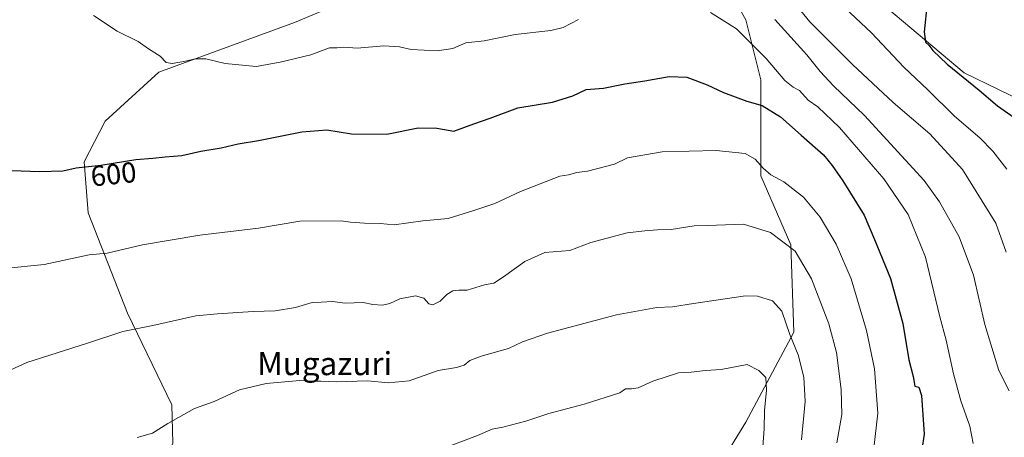
# Model space of a CAD drawing. Units: metres. Extents: x 641513 to 644972, y 4732196 to 4734580.
# Drawn here: x 641957 to 642298, y 4733965 to 4734110 of the extents above; entities that cross this region are included whole.
import ezdxf
from ezdxf.enums import TextEntityAlignment as Align

# ---------------------------------------------------------------- set-up
doc = ezdxf.new("R2010")
doc.units = ezdxf.units.M
doc.header["$MEASUREMENT"] = 0
for name, color, linetype, lineweight in [('Cultivos herbáceos CxS', 92, 'Continuous', 0), ('Curva de nivel maestra', 36, 'Continuous', 30), ('Curva de nivel normal', 36, 'Continuous', 0), ('Matorral', 135, 'Continuous', 0), ('Matorral CxS', 135, 'Continuous', 0), ('Rótulo de curva de nivel directora', 19, 'Continuous', 0), ('Texto cartográfico', 19, 'Continuous', 0)]:
    doc.layers.add(name, color=color, linetype=linetype, lineweight=lineweight)
doc.styles.add('Arial', font='txt', dxfattribs={"height": 0.2})

# ---------------------------------------------------------------- blocks, each defined once
blk = doc.blocks.new('*U150')
at = {"layer": 'Cultivos herbáceos CxS', "color": 92, "linetype": 'Continuous', "lineweight": 0}
for points in [[(642308.26, 4734080.14, 572.89), (642284.41, 4734091.73, 574.56), (642228.54, 4734138.77, 578.75)], [(642099.21, 4734128.96, 590.62), (642052.2, 4734109.19, 593.04), (642005.13, 4734091.92, 595.34), (641986.55, 4734074.89, 596.97), (641979.29, 4734060.79, 599.5), (641980.65, 4734043.07, 602.86), (641994.28, 4734008.3, 608.83), (642009.62, 4733976.46, 614.26), (642009.99, 4733963.14, 615.83), (641998.57, 4733939.95, 616.58), (641993.32, 4733923.29, 616.49), (641993.6, 4733908.77, 616.88), (641988.15, 4733900.59, 616.02), (641949.31, 4733891.73, 611.85)]]:
    blk.add_polyline3d(points, dxfattribs=at)
blk = doc.blocks.new('*U159')
at = {"layer": 'Matorral CxS', "color": 135, "linetype": 'Continuous', "lineweight": 0}
for points in [[(642199.27, 4734126.77, 591.98), (642208.65, 4734110.1, 593.32), (642213.86, 4734089.26, 597.88), (642213.86, 4734076.75, 600.77), (642213.86, 4734055.91, 605.76), (642224.28, 4734031.94, 609.8), (642225.32, 4734001.72, 614.35), (642208.65, 4733970.45, 622.39), (642194.06, 4733946.48, 626.08)], [(641949.31, 4733891.73, 611.85), (641988.15, 4733900.59, 616.02), (641993.6, 4733908.77, 616.88), (641993.32, 4733923.29, 616.49), (641998.57, 4733939.95, 616.58), (642009.99, 4733963.14, 615.83), (642009.62, 4733976.46, 614.26), (641994.28, 4734008.3, 608.83), (641980.65, 4734043.07, 602.86), (641979.29, 4734060.79, 599.5), (641986.55, 4734074.89, 596.97), (642005.13, 4734091.92, 595.34), (642052.2, 4734109.19, 593.04), (642099.21, 4734128.96, 590.62)]]:
    blk.add_polyline3d(points, dxfattribs=at)
blk = doc.blocks.new('*U181')
at = {"layer": 'Curva de nivel normal', "color": 36, "linetype": 'Continuous', "lineweight": 0}
blk.add_polyline3d([(642300.06, 4733981.31, 590), (642296.39, 4733988.37, 590), (642291.61, 4734004.32, 590), (642287.6, 4734021.43, 590), (642282.72, 4734034.75, 590), (642275.85, 4734046.85, 590), (642270.48, 4734054.27, 590), (642249.86, 4734076.89, 590), (642239.14, 4734087.16, 590), (642234.52, 4734092.12, 590), (642229.89, 4734097.89, 590), (642218.79, 4734110.19, 590)], dxfattribs=at)
blk = doc.blocks.new('*U194')
at = {"layer": 'Curva de nivel normal', "color": 36, "linetype": 'Continuous', "lineweight": 0}
for points in [[(642287.51, 4733963.06, 595), (642286.42, 4733968.98, 595), (642283.2, 4733977.79, 595), (642280.69, 4733987.2, 595), (642278.21, 4733998.89, 595), (642275.96, 4734006.98, 595), (642271.03, 4734027.65, 595), (642265.02, 4734042.56, 595), (642256.59, 4734054.87, 595), (642241.19, 4734072.75, 595), (642233.67, 4734079.89, 595), (642230.32, 4734082.2, 595), (642227.35, 4734085.56, 595), (642225.15, 4734086.7, 595), (642222.19, 4734089.06, 595), (642215.75, 4734096.62, 595), (642205.43, 4734106.97, 595), (642196.47, 4734112.68, 595)], [(642150.68, 4734110.24, 595), (642145.4, 4734107.47, 595), (642141.04, 4734106.39, 595), (642128.72, 4734104.94, 595), (642117.96, 4734102.83, 595), (642111.57, 4734102.05, 595), (642107.06, 4734100.17, 595), (642101.68, 4734099.32, 595), (642092.68, 4734099.83, 595), (642088.56, 4734100.75, 595), (642083.13, 4734101.1, 595), (642073.93, 4734100.26, 595), (642069.25, 4734100.62, 595), (642066.94, 4734100.41, 595), (642064.32, 4734100.37, 595), (642057.86, 4734097.97, 595), (642047.26, 4734095.4, 595), (642038.84, 4734093.83, 595), (642028.17, 4734094.96, 595), (642021.42, 4734096.49, 595), (642017.67, 4734096.56, 595), (642014.42, 4734095.69, 595), (642009.78, 4734094.89, 595), (642007.62, 4734095.24, 595), (642005.61, 4734097.45, 595), (642001.55, 4734099.98, 595), (641997.94, 4734102.54, 595), (641990.62, 4734106.19, 595), (641982.51, 4734111.53, 595)]]:
    blk.add_polyline3d(points, dxfattribs=at)
blk = doc.blocks.new('*U221')
at = {"layer": 'Curva de nivel normal', "color": 36, "linetype": 'Continuous', "lineweight": 0}
blk.add_polyline3d([(642298.97, 4734029.47, 585), (642295.34, 4734039.55, 585), (642283.85, 4734058.09, 585), (642272.5, 4734070.47, 585), (642259.78, 4734081.36, 585), (642245.64, 4734094.52, 585), (642230.85, 4734109.4, 585), (642224.15, 4734117.69, 585)], dxfattribs=at)
blk = doc.blocks.new('*U230')
at = {"layer": 'Curva de nivel maestra', "color": 36, "linetype": 'Continuous', "lineweight": 30}
blk.add_polyline3d([(641947.5, 4734057.98, 600), (641963.85, 4734057.41, 600), (641971.8, 4734057.68, 600), (641976.47, 4734058.68, 600), (641985.07, 4734059.6, 600), (641997.16, 4734061.59, 600), (642003.01, 4734062.04, 600), (642007.34, 4734062.57, 600), (642013.08, 4734063.02, 600), (642019.64, 4734064.46, 600), (642026.75, 4734065.62, 600), (642032.68, 4734067.06, 600), (642039.68, 4734068.15, 600), (642054.68, 4734071.25, 600), (642063.38, 4734071.88, 600), (642071.98, 4734070.52, 600), (642084.2, 4734070.41, 600), (642095.06, 4734072.61, 600), (642101.57, 4734072.48, 600), (642107.44, 4734071.49, 600), (642114.34, 4734073.96, 600), (642119.99, 4734075.9, 600), (642129.58, 4734079.48, 600), (642141.65, 4734081.53, 600), (642148.68, 4734083.74, 600), (642153.34, 4734085.84, 600), (642159.34, 4734086.34, 600), (642166.68, 4734087.91, 600), (642173.68, 4734088.96, 600), (642182.11, 4734090.38, 600), (642188.24, 4734090.2, 600), (642195.25, 4734087.46, 600), (642200.92, 4734084.83, 600), (642209.01, 4734081.83, 600), (642214.33, 4734080.33, 600), (642220.74, 4734076.45, 600), (642227.84, 4734070.05, 600), (642235.65, 4734063.2, 600), (642238.59, 4734059.48, 600), (642242.28, 4734054.17, 600), (642249.67, 4734042.22, 600), (642253.29, 4734033.84, 600), (642258.84, 4734020.31, 600), (642263.09, 4734004.64, 600), (642265.23, 4733992.04, 600), (642266.68, 4733986.22, 600), (642267.33, 4733982.89, 600), (642268.71, 4733982.53, 600), (642269.64, 4733979.64, 600), (642270.56, 4733966.22, 600), (642269.68, 4733960.88, 600)], dxfattribs=at)

msp = doc.modelspace()

# ---------------------------------------------------------------- linework, layer by layer
at = {"layer": 'Cultivos herbáceos CxS', "color": 92, "linetype": 'Continuous', "lineweight": 0}
for points in [[(642308.26, 4734080.14, 572.89), (642284.41, 4734091.73, 574.56), (642228.54, 4734138.77, 578.75)], [(642099.21, 4734128.96, 590.62), (642052.2, 4734109.19, 593.04), (642005.13, 4734091.92, 595.34), (641986.55, 4734074.89, 596.97), (641979.29, 4734060.79, 599.5), (641980.65, 4734043.07, 602.86), (641994.28, 4734008.3, 608.83), (642009.62, 4733976.46, 614.26), (642009.99, 4733963.14, 615.83), (641998.57, 4733939.95, 616.58), (641993.32, 4733923.29, 616.49), (641993.6, 4733908.77, 616.88), (641988.15, 4733900.59, 616.02), (641949.31, 4733891.73, 611.85)]]:
    msp.add_polyline3d(points, dxfattribs=at)
at = {"layer": 'Curva de nivel maestra', "color": 36, "linetype": 'Continuous', "lineweight": 30}
msp.add_polyline3d([(642271.54, 4734115.9, 575), (642270.5, 4734105.93, 575), (642271, 4734102.35, 575), (642272.12, 4734101.26, 575), (642273.49, 4734099.38, 575), (642278.54, 4734094.68, 575), (642289.6, 4734085.72, 575), (642296.02, 4734080.17, 575), (642301.73, 4734076.18, 575)], dxfattribs=at)
at = {"layer": 'Curva de nivel normal', "color": 36, "linetype": 'Continuous', "lineweight": 0}
for points in [[(642243.01, 4734114.23, 580), (642252.23, 4734105.52, 580), (642263.53, 4734093.7, 580), (642271.84, 4734085.81, 580), (642281.05, 4734076.63, 580), (642289.88, 4734069.1, 580), (642294.33, 4734064.47, 580), (642299.16, 4734058.26, 580)], [(642253.1, 4733961.44, 605), (642254.44, 4733973.55, 605), (642253.28, 4733988.89, 605), (642250.58, 4734002.22, 605), (642245.2, 4734020.22, 605), (642240.04, 4734032.22, 605), (642234.51, 4734041.62, 605), (642228.64, 4734048.54, 605), (642221.9, 4734053.84, 605), (642217.34, 4734056.22, 605), (642214.74, 4734058.62, 605), (642211.94, 4734061.72, 605), (642208.51, 4734063.72, 605), (642198.44, 4734064.74, 605), (642179.68, 4734064.23, 605), (642167.68, 4734062.2, 605), (642163.2, 4734060.01, 605), (642153.74, 4734057.55, 605), (642150.14, 4734057.11, 605), (642147.21, 4734056.22, 605), (642144.17, 4734055.86, 605), (642130.51, 4734050.47, 605), (642121.68, 4734046.33, 605), (642114.34, 4734043.88, 605), (642105.42, 4734041.14, 605), (642096.69, 4734040.27, 605), (642086.76, 4734038.96, 605), (642081.86, 4734039.4, 605), (642076.4, 4734039.52, 605), (642071.55, 4734039.8, 605), (642068.32, 4734040.36, 605), (642053.99, 4734040.2, 605), (642039.68, 4734037.74, 605), (642019.34, 4734035.28, 605), (641999.43, 4734031.99, 605), (641987.22, 4734029.12, 605), (641981.01, 4734028.52, 605)], [(642240.27, 4733963.29, 610), (642241.95, 4733973.12, 610), (642241.78, 4733981.74, 610), (642240.08, 4733994.55, 610), (642237.42, 4734004.55, 610), (642231.46, 4734020.16, 610), (642225.77, 4734029.8, 610), (642217.25, 4734036.26, 610), (642207.93, 4734039.14, 610), (642195.34, 4734038.67, 610), (642190.74, 4734038.62, 610), (642182.76, 4734037.31, 610), (642178, 4734037.21, 610), (642173.63, 4734036.84, 610), (642167.54, 4734036.15, 610), (642154.97, 4734032.76, 610), (642147.64, 4734030.02, 610), (642139.01, 4734029.36, 610), (642132, 4734026.18, 610)], [(641981.01, 4734028.52, 605), (641965.38, 4734025.15, 605), (641951.65, 4734023.76, 605)], [(642132, 4734026.18, 610), (642124.62, 4734020.91, 610), (642121.25, 4734018.7, 610), (642118.07, 4734018.06, 610), (642112.05, 4734016.24, 610), (642109.17, 4734016.27, 610), (642107.05, 4734016.02, 610), (642104.99, 4734014.74, 610), (642102.72, 4734012.48, 610), (642100.15, 4734011.19, 610), (642098.8, 4734011.52, 610), (642097.01, 4734013.48, 610), (642094.19, 4734014.25, 610), (642088.72, 4734013.18, 610), (642085.19, 4734011.57, 610), (642082.68, 4734010.99, 610), (642079.34, 4734011.24, 610), (642076.01, 4734011.96, 610), (642069.76, 4734011.69, 610), (642065.34, 4734012.32, 610), (642061.42, 4734012.09, 610), (642058.3, 4734011.99, 610), (642052.5, 4734010.2, 610), (642045.43, 4734009.09, 610), (642037.88, 4734008.79, 610), (642025.48, 4734008.02, 610), (642018.01, 4734007.33, 610), (642003.01, 4734003.96, 610), (641992.68, 4734001.94, 610), (641980.34, 4733997.8, 610), (641959.34, 4733991.11, 610), (641945.34, 4733984.8, 610)], [(642228.05, 4733964.32, 615), (642229.32, 4733977.56, 615), (642228.78, 4733986.01, 615), (642226.87, 4733993.81, 615), (642223.98, 4734000.9, 615), (642221.18, 4734008.97, 615), (642217.98, 4734012.54, 615), (642212.73, 4734014.14, 615), (642208.52, 4734014.22, 615), (642190.49, 4734011.66, 615), (642183.26, 4734010.41, 615), (642177.88, 4734010.19, 615), (642163.79, 4734007.67, 615), (642139.9, 4734001.34, 615), (642131.25, 4733998.3, 615), (642126.42, 4733996.03, 615), (642116.86, 4733993.37, 615), (642113.01, 4733991.88, 615), (642111.01, 4733990.25, 615), (642108.34, 4733989.42, 615), (642102.01, 4733988.37, 615), (642091.93, 4733984.79, 615), (642084.7, 4733984.02, 615), (642077.6, 4733984.76, 615), (642066.68, 4733984.37, 615), (642061.34, 4733984.7, 615), (642058.5, 4733984.67, 615), (642053.97, 4733984.89, 615), (642042.37, 4733983.89, 615), (642033.12, 4733981.59, 615), (642024.36, 4733977.64, 615), (642017.45, 4733975.17, 615), (642008.26, 4733969.92, 615), (642002.92, 4733966.6, 615), (641997.66, 4733965.11, 615)], [(642214.62, 4733961.85, 620), (642215.08, 4733968.12, 620), (642215.21, 4733974.52, 620), (642215.91, 4733981.54, 620), (642215.62, 4733985.98, 620), (642213.23, 4733988.39, 620), (642209.19, 4733990.4, 620), (642200.16, 4733988.74, 620), (642194.68, 4733988.4, 620), (642189.68, 4733987.77, 620), (642185.37, 4733987.59, 620), (642176.46, 4733984.65, 620), (642171.37, 4733982.3, 620), (642169.01, 4733981.94, 620), (642167.01, 4733982.02, 620), (642165.01, 4733980.59, 620), (642152.67, 4733976.7, 620), (642140.42, 4733973.4, 620), (642132.36, 4733970.77, 620), (642124.42, 4733968.74, 620), (642120.7, 4733967.96, 620), (642115.68, 4733965.81, 620), (642106.12, 4733962.15, 620)]]:
    msp.add_polyline3d(points, dxfattribs=at)
at = {"layer": 'Matorral', "color": 135, "linetype": 'Continuous', "lineweight": 0}
for points in [[(642218.32, 4734185.13, 580.27), (642210.74, 4734185.13, 580.89), (642196.15, 4734187.21, 582.16), (642185.73, 4734174.71, 584.4), (642187.81, 4734149.7, 588.55), (642199.27, 4734126.77, 591.98), (642208.65, 4734110.1, 593.32), (642213.86, 4734089.26, 597.88), (642213.86, 4734076.75, 600.77), (642213.86, 4734055.91, 605.76), (642224.28, 4734031.94, 609.8), (642225.32, 4734001.72, 614.35), (642208.65, 4733970.45, 622.39), (642194.06, 4733946.48, 626.08), (642176.34, 4733928.77, 628.09), (642151.33, 4733920.43, 628.92), (642131.53, 4733910.01, 627.51), (642120.07, 4733897.51, 626.93), (642114.85, 4733882.92, 625.41), (642114.85, 4733868.33, 619.76), (642114.51, 4733865.59, 618.59), (642111.73, 4733843.32, 611.38)], [(642308.26, 4734080.14, 572.89), (642284.41, 4734091.73, 574.56), (642228.54, 4734138.77, 578.75)], [(642099.21, 4734128.96, 590.62), (642052.2, 4734109.19, 593.04), (642005.13, 4734091.92, 595.34), (641986.55, 4734074.89, 596.97), (641979.29, 4734060.79, 599.5), (641980.65, 4734043.07, 602.86), (641994.28, 4734008.3, 608.83), (642009.62, 4733976.46, 614.26), (642009.99, 4733963.14, 615.83), (641998.57, 4733939.95, 616.58), (641993.32, 4733923.29, 616.49), (641993.6, 4733908.77, 616.88), (641988.15, 4733900.59, 616.02), (641949.31, 4733891.73, 611.85)]]:
    msp.add_polyline3d(points, dxfattribs=at)
at = {"layer": 'Matorral CxS', "color": 135, "linetype": 'Continuous', "lineweight": 0}
for points in [[(642228.54, 4734138.77, 578.75), (642284.41, 4734091.73, 574.56), (642308.26, 4734080.14, 572.89)], [(642194.06, 4733946.48, 626.08), (642208.65, 4733970.45, 622.39), (642225.32, 4734001.72, 614.35), (642224.28, 4734031.94, 609.8), (642213.86, 4734055.91, 605.76), (642213.86, 4734076.75, 600.77), (642213.86, 4734089.26, 597.88), (642208.65, 4734110.1, 593.32), (642199.27, 4734126.77, 591.98)]]:
    msp.add_polyline3d(points, dxfattribs=at)

# ---------------------------------------------------------------- block references
at = {"layer": 'Cultivos herbáceos CxS', "color": 92, "linetype": 'Continuous', "lineweight": 0}
msp.add_blockref('*U150', (0, 0), dxfattribs=at)
at = {"layer": 'Curva de nivel maestra', "color": 36, "linetype": 'Continuous', "lineweight": 30}
msp.add_blockref('*U230', (0, 0), dxfattribs=at)
at = {"layer": 'Curva de nivel normal', "color": 36, "linetype": 'Continuous', "lineweight": 0}
for name in ['*U221', '*U181', '*U194']:
    msp.add_blockref(name, (0, 0), dxfattribs=at)
at = {"layer": 'Matorral CxS', "color": 135, "linetype": 'Continuous', "lineweight": 0}
msp.add_blockref('*U159', (0, 0), dxfattribs=at)

# ---------------------------------------------------------------- texts
at = {"layer": 'Rótulo de curva de nivel directora', "color": 19, "linetype": 'Continuous', "lineweight": 0, "style": 'Arial'}
msp.add_text('600', height=7, rotation=6.1062, dxfattribs=at).set_placement((641989.42, 4734056.51), align=Align.MIDDLE_CENTER)
at = {"layer": 'Texto cartográfico', "color": 19, "linetype": 'Continuous', "lineweight": 0, "style": 'Arial'}
msp.add_text('Mugazuri', height=8, dxfattribs=at).set_placement((642062.65, 4733990.74), align=Align.MIDDLE_CENTER)

doc.saveas('drawing.dxf')
